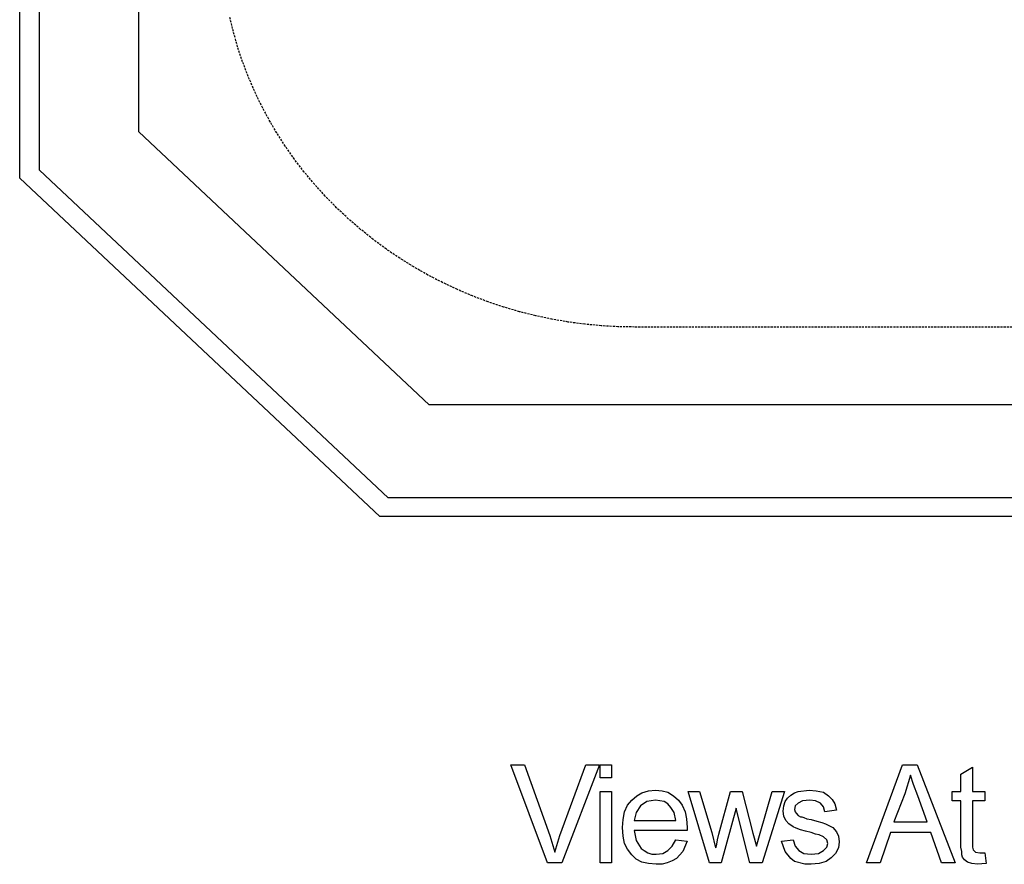
# Model space of a CAD drawing. Extents: x 6139 to 47340, y 3690 to 14829.
# Drawn here: x 40840 to 43819, y 4405 to 6960 of the extents above; entities that cross this region are included whole.
import ezdxf

# ---------------------------------------------------------------- set-up
doc = ezdxf.new("R2010")
doc.units = 0
doc.linetypes.add('HIDDEN', pattern=[9.525, 6.35, -3.175])
for name, color, linetype in [('LAYER01', 7, 'Continuous'), ('LAYER02', 7, 'Continuous'), ('LAYER04', 7, 'Continuous'), ('LAYER05', 7, 'Continuous')]:
    doc.layers.add(name, color=color, linetype=linetype)

msp = doc.modelspace()

# ---------------------------------------------------------------- linework, layer by layer
at = {"layer": 'LAYER01', "color": 7, "linetype": 'Continuous'}
for points in [[(42437, 4409.3), (42325.9, 4705.5), (42367.2, 4705.5), (42443.5, 4492), (42458.7, 4441.9), (42474, 4492), (42552.4, 4705.5), (42593.8, 4705.5), (42480.5, 4409.3)], [(42596, 4666.3), (42596, 4705.5), (42630.8, 4705.5), (42630.8, 4666.3)], [(43402, 4409.3), (43511, 4705.5), (43554.5, 4705.5), (43670, 4409.3), (43628.6, 4409.3), (43595.9, 4500.8), (43473.9, 4500.8), (43443.4, 4409.3)], [(43759.3, 4439.8), (43763.7, 4407.1), (43737.5, 4404.9), (43720.1, 4407.1), (43707, 4411.4), (43698.3, 4418), (43691.8, 4426.7), (43689.6, 4433.2), (43689.6, 4444.1), (43687.4, 4457.2), (43687.4, 4596.6), (43661.3, 4596.6), (43661.3, 4624.9), (43687.4, 4624.9), (43687.4, 4677.2), (43722.3, 4699), (43722.3, 4624.9), (43759.3, 4624.9), (43759.3, 4596.6), (43722.3, 4596.6), (43722.3, 4457.2), (43724.5, 4448.5), (43731, 4441.9), (43744.1, 4439.8)], [(43484.8, 4533.4), (43585, 4533.4), (43556.7, 4611.9), (43543.6, 4646.7), (43534.9, 4675), (43517.5, 4618.4)], [(42596, 4409.3), (42596, 4624.9), (42630.8, 4624.9), (42630.8, 4409.3)], [(42824.7, 4479), (42859.6, 4474.6), (42846.5, 4444.1), (42826.9, 4422.3), (42813.8, 4415.8), (42798.6, 4409.3), (42783.3, 4404.9), (42765.9, 4404.9), (42742, 4407.1), (42722.3, 4411.4), (42704.9, 4420.2), (42691.8, 4433.2), (42678.8, 4450.7), (42670.1, 4468.1), (42665.7, 4489.9), (42663.5, 4516), (42665.7, 4540), (42670.1, 4563.9), (42678.8, 4583.5), (42691.8, 4598.8), (42707.1, 4611.9), (42722.3, 4620.6), (42742, 4627.1), (42763.7, 4629.3), (42783.3, 4627.1), (42800.8, 4622.8), (42818.2, 4611.9), (42833.4, 4598.8), (42844.3, 4583.5), (42853.1, 4563.9), (42857.4, 4542.1), (42859.6, 4516), (42859.6, 4507.3), (42698.4, 4507.3), (42704.9, 4476.8), (42720.2, 4452.8), (42728.9, 4446.3), (42739.8, 4439.8), (42752.8, 4435.4), (42765.9, 4435.4), (42785.5, 4437.6), (42800.8, 4446.3), (42813.8, 4459.4)], [(42927.1, 4409.3), (42861.8, 4624.9), (42896.6, 4624.9), (42933.7, 4500.8), (42944.6, 4455), (42946.7, 4457.2), (42948.9, 4465.9), (42951.1, 4479), (42955.4, 4496.4), (42990.3, 4624.9), (43025.2, 4624.9), (43057.8, 4498.6), (43068.7, 4459.4), (43079.6, 4498.6), (43116.7, 4624.9), (43153.7, 4624.9), (43086.2, 4409.3), (43049.1, 4409.3), (43016.4, 4537.8), (43007.7, 4574.8), (42962, 4409.3)], [(43145, 4474.6), (43179.8, 4479), (43186.4, 4459.4), (43197.3, 4446.3), (43212.5, 4437.6), (43234.3, 4435.4), (43256.1, 4437.6), (43271.3, 4446.3), (43282.2, 4457.2), (43284.4, 4468.1), (43282.2, 4479), (43271.3, 4487.7), (43258.3, 4494.2), (43247.4, 4496.4), (43234.3, 4500.8), (43216.9, 4505.1), (43201.6, 4509.5), (43188.5, 4513.8), (43179.8, 4518.2), (43166.8, 4526.9), (43158, 4537.8), (43151.5, 4550.9), (43149.3, 4566.1), (43151.5, 4581.4), (43155.9, 4594.4), (43162.4, 4605.3), (43173.3, 4614), (43184.2, 4620.6), (43195.1, 4624.9), (43227.8, 4629.3), (43249.5, 4627.1), (43271.3, 4622.8), (43286.6, 4611.9), (43297.5, 4601), (43306.2, 4587.9), (43310.5, 4568.3), (43275.7, 4563.9), (43271.3, 4579.2), (43262.6, 4590.1), (43247.4, 4596.6), (43229.9, 4598.8), (43208.2, 4596.6), (43195.1, 4590.1), (43186.4, 4581.4), (43184.2, 4570.5), (43186.4, 4563.9), (43188.5, 4559.6), (43195.1, 4553), (43201.6, 4548.7), (43206, 4548.7), (43212.5, 4546.5), (43221.2, 4542.1), (43234.3, 4540), (43251.7, 4535.6), (43267, 4531.3), (43277.9, 4526.9), (43299.6, 4516), (43310.5, 4502.9), (43317.1, 4489.9), (43319.3, 4472.4), (43317.1, 4455), (43308.4, 4437.6), (43295.3, 4424.5), (43280, 4413.6), (43258.3, 4407.1), (43234.3, 4404.9), (43214.7, 4404.9), (43184.2, 4413.6), (43173.3, 4422.3), (43155.9, 4444.1)], [(42698.4, 4537.8), (42824.7, 4537.8), (42820.4, 4561.8), (42809.5, 4577), (42800.8, 4587.9), (42789.9, 4594.4), (42763.7, 4598.8), (42737.6, 4594.4), (42718, 4581.4), (42704.9, 4561.8)]]:
    msp.add_lwpolyline(points, close=True, dxfattribs=at)
at = {"layer": 'LAYER02', "color": 7, "linetype": 'Continuous'}
msp.add_lwpolyline([(46980.1, 6620.7), (46101.4, 5795), (42078.8, 5795), (41200.1, 6620.7), (41200.1, 12486.9), (42078.8, 13312.6), (46101.4, 13312.6), (46980.1, 12486.9)], close=True, dxfattribs=at)
at = {"layer": 'LAYER04', "color": 7, "linetype": 'Continuous'}
for points in [[(47340.1, 6480.6), (46250.5, 5456.8), (41929.7, 5456.8), (40840.1, 6480.6), (40840.1, 12627), (41929.7, 13650.9), (46250.5, 13650.9), (47340.1, 12627)], [(47280.1, 6504), (46225.7, 5513.1), (41954.5, 5513.1), (40900.1, 6504), (40900.1, 12603.7), (41954.5, 13594.5), (46225.7, 13594.5), (47280.1, 12603.7)]]:
    msp.add_lwpolyline(points, close=True, dxfattribs=at)
at = {"layer": 'LAYER05', "color": 7, "linetype": 'HIDDEN'}
msp.add_lwpolyline([(45480.1, 6030), (42700.1, 6030), (42649.8, 6030.9), (42599.5, 6033.8), (42549.4, 6038.5), (42499.6, 6045.2), (42450.1, 6053.7), (42401, 6064.1), (42352.3, 6076.3), (42304.3, 6090.4), (42256.8, 6106.3), (42210.1, 6124), (42164.2, 6143.4), (42119.2, 6164.5), (42075.1, 6187.3), (42032, 6211.8), (41990, 6237.9), (41949.2, 6265.5), (41909.5, 6294.7), (41871.2, 6325.4), (41834.2, 6357.4), (41798.6, 6390.9), (41764.5, 6425.7), (41731.8, 6461.7), (41700.8, 6498.9), (41671.4, 6537.3), (41643.6, 6576.8), (41617.6, 6617.3), (41593.3, 6658.7), (41570.8, 6701), (41550.1, 6744.2), (41531.3, 6788.1), (41514.4, 6832.6), (41499.4, 6877.8), (41486.4, 6923.5), (41475.4, 6969.6)], dxfattribs=at)

doc.saveas('drawing.dxf')
